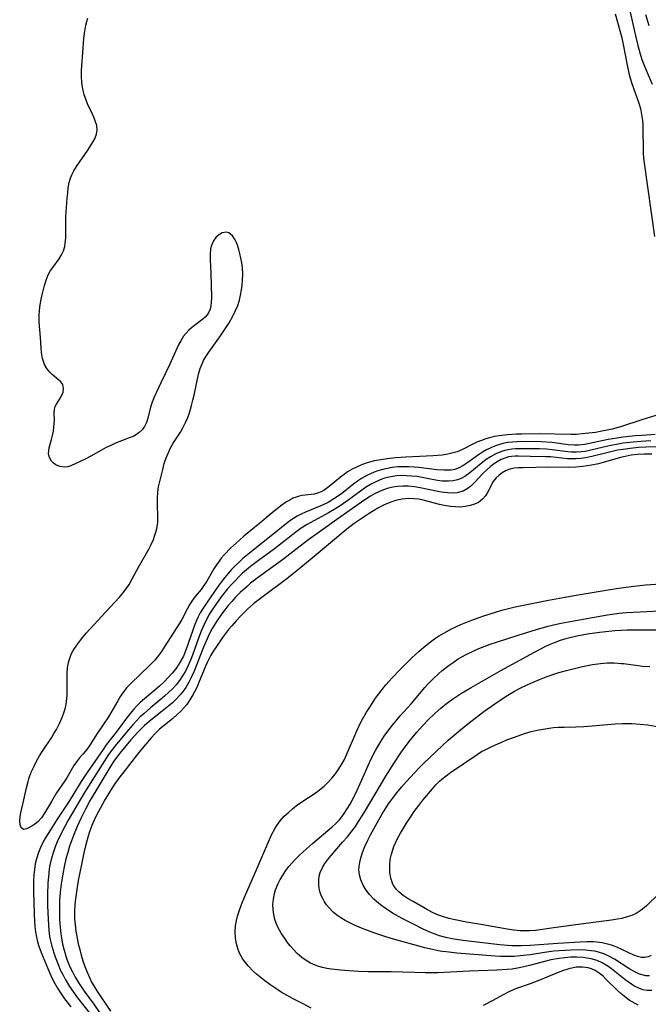
# Model space of a CAD drawing. Units: inches. Extents: x 2091922 to 2097363, y 212534 to 218017.
# Drawn here: x 2094027 to 2094109, y 214080 to 214207 of the extents above; entities that cross this region are included whole.
import ezdxf

# ---------------------------------------------------------------- set-up
doc = ezdxf.new("R2010")
doc.units = ezdxf.units.IN
doc.header["$MEASUREMENT"] = 0
doc.layers.add('c_25_T13S_R19E', color=93, linetype='Continuous')

msp = doc.modelspace()

# ---------------------------------------------------------------- linework, layer by layer
at = {"layer": 'c_25_T13S_R19E', "elevation": 838}
msp.add_lwpolyline([(2094111.41, 214152), (2094108.42, 214151.91), (2094107.49, 214151.86), (2094106.37, 214151.76), (2094105.48, 214151.64), (2094104.76, 214151.52), (2094104.06, 214151.37), (2094103.36, 214151.21), (2094101.41, 214150.7), (2094100.58, 214150.53), (2094099.98, 214150.44), (2094099.39, 214150.4), (2094098.81, 214150.39), (2094098.23, 214150.42), (2094096.06, 214150.65), (2094095.43, 214150.67), (2094093.46, 214150.7), (2094091.9, 214150.77), (2094091.43, 214150.76), (2094090.96, 214150.72), (2094090.58, 214150.65), (2094090.22, 214150.55), (2094089.63, 214150.31), (2094089.13, 214150.04), (2094088.65, 214149.72), (2094088.22, 214149.39), (2094087.8, 214149.03), (2094087.26, 214148.51), (2094086.22, 214147.36), (2094085.71, 214146.85), (2094085.23, 214146.5), (2094084.69, 214146.23), (2094084.21, 214146.08), (2094083.9, 214146.01), (2094083.43, 214145.97), (2094082.66, 214145.99), (2094081.87, 214146.08), (2094081.41, 214146.16), (2094079.11, 214146.66), (2094078.36, 214146.78), (2094077.55, 214146.85), (2094076.87, 214146.86), (2094076.19, 214146.82), (2094075.58, 214146.73), (2094074.84, 214146.54), (2094074.11, 214146.28), (2094073.27, 214145.89), (2094072.65, 214145.56), (2094071.9, 214145.07), (2094068.28, 214142.51), (2094066.3, 214141.09), (2094064.66, 214139.93), (2094063.51, 214139.07), (2094061.23, 214137.31), (2094057.93, 214134.93), (2094057.09, 214134.26), (2094056.66, 214133.89), (2094055.72, 214133.03), (2094055.14, 214132.45), (2094054.63, 214131.9), (2094054.18, 214131.37), (2094053.44, 214130.42), (2094052.84, 214129.55), (2094052.54, 214129.08), (2094052.11, 214128.36), (2094051.72, 214127.62), (2094051.44, 214127.05), (2094050.96, 214125.93), (2094049.74, 214122.82), (2094049.41, 214122.08), (2094049.08, 214121.42), (2094048.66, 214120.73), (2094048.32, 214120.24), (2094047.94, 214119.77), (2094047.38, 214119.16), (2094046.94, 214118.73), (2094046.48, 214118.33), (2094045.82, 214117.79), (2094044.13, 214116.46), (2094043.31, 214115.77), (2094042.81, 214115.31), (2094042.42, 214114.91), (2094041.53, 214113.91), (2094040.26, 214112.4), (2094039.8, 214111.81), (2094039.33, 214111.14), (2094038.94, 214110.53), (2094036.96, 214107.3), (2094036.24, 214106.08), (2094035.62, 214104.91), (2094035.02, 214103.68), (2094034.55, 214102.64), (2094034.07, 214101.48), (2094033.81, 214100.79), (2094033.57, 214100.09), (2094033.32, 214099.27), (2094033.1, 214098.45), (2094032.91, 214097.62), (2094032.69, 214096.52), (2094032.47, 214095.15), (2094032.35, 214094.14), (2094032.27, 214093.05), (2094032.24, 214091.74), (2094032.26, 214090.58), (2094032.29, 214090), (2094032.42, 214088.74), (2094032.5, 214088.21), (2094032.66, 214087.38), (2094032.85, 214086.59), (2094033.09, 214085.8), (2094033.27, 214085.29), (2094033.62, 214084.45), (2094033.95, 214083.78), (2094034.31, 214083.11), (2094034.77, 214082.32), (2094035.12, 214081.79), (2094035.48, 214081.27), (2094036.73, 214079.58), (2094037.56, 214078.37)], dxfattribs=at)
at = {"layer": 'c_25_T13S_R19E'}
for points in [[(2094104.45, 214208.21, 844), (2094105.06, 214206.03, 844), (2094105.3, 214205.07, 844), (2094105.52, 214204.02, 844), (2094105.95, 214201.77, 844), (2094106.23, 214200.48, 844), (2094106.4, 214199.84, 844), (2094106.56, 214199.3, 844), (2094106.81, 214198.55, 844), (2094107.51, 214196.62, 844), (2094107.72, 214195.89, 844), (2094107.88, 214195.13, 844), (2094107.98, 214194.36, 844), (2094108.02, 214193.79, 844), (2094108.05, 214193.01, 844), (2094108.06, 214190.81, 844), (2094108.08, 214190.16, 844), (2094108.13, 214189.45, 844), (2094108.24, 214188.51, 844), (2094109.57, 214179.3, 844)], [(2094106.28, 214209, 842), (2094107.12, 214205.17, 842), (2094107.39, 214204.08, 842), (2094107.65, 214203.15, 842), (2094107.92, 214202.29, 842), (2094108.32, 214201.21, 842), (2094109.25, 214199.07, 842)], [(2094108.38, 214208.1, 840), (2094108.8, 214206.7, 840)], [(2094111.53, 214156.6, 844), (2094107.9, 214155.48, 844), (2094105.13, 214154.58, 844), (2094104.07, 214154.28, 844), (2094103.39, 214154.12, 844), (2094102.71, 214153.99, 844), (2094101.9, 214153.84, 844), (2094101.02, 214153.73, 844), (2094100.15, 214153.64, 844), (2094099.41, 214153.59, 844), (2094098.67, 214153.58, 844), (2094094.56, 214153.65, 844), (2094092.27, 214153.63, 844), (2094091.58, 214153.61, 844), (2094090.47, 214153.53, 844), (2094089.36, 214153.4, 844), (2094088.72, 214153.29, 844), (2094088.1, 214153.14, 844), (2094087.66, 214153.02, 844), (2094087.07, 214152.81, 844), (2094086.49, 214152.58, 844), (2094086.11, 214152.41, 844), (2094084.61, 214151.64, 844), (2094083.93, 214151.34, 844), (2094083.41, 214151.18, 844), (2094082.7, 214151.01, 844), (2094081.96, 214150.89, 844), (2094080.78, 214150.78, 844), (2094077.26, 214150.64, 844), (2094075.91, 214150.54, 844), (2094074.82, 214150.43, 844), (2094073.99, 214150.3, 844), (2094073.18, 214150.14, 844), (2094072.53, 214149.98, 844), (2094071.96, 214149.8, 844), (2094071.4, 214149.59, 844), (2094070.91, 214149.39, 844), (2094070.28, 214149.06, 844), (2094069.67, 214148.7, 844), (2094069.22, 214148.39, 844), (2094068.75, 214148.03, 844), (2094067.31, 214146.81, 844), (2094066.96, 214146.54, 844), (2094066.6, 214146.3, 844), (2094066.25, 214146.12, 844), (2094065.77, 214145.94, 844), (2094065.36, 214145.84, 844), (2094064.95, 214145.78, 844), (2094063.77, 214145.65, 844), (2094063.38, 214145.56, 844), (2094062.98, 214145.44, 844), (2094062.58, 214145.28, 844), (2094062.16, 214145.06, 844), (2094061.74, 214144.81, 844), (2094061.02, 214144.32, 844), (2094059.87, 214143.41, 844), (2094058.27, 214142.07, 844), (2094056.21, 214140.37, 844), (2094055.62, 214139.85, 844), (2094054.49, 214138.79, 844), (2094053.65, 214137.93, 844), (2094053.26, 214137.49, 844), (2094052.99, 214137.14, 844), (2094052.64, 214136.63, 844), (2094052.31, 214136.12, 844), (2094051.4, 214134.53, 844), (2094050.94, 214133.81, 844), (2094050.66, 214133.43, 844), (2094049.88, 214132.51, 844), (2094049.52, 214132.04, 844), (2094049.19, 214131.52, 844), (2094048.88, 214130.97, 844), (2094048.16, 214129.56, 844), (2094047.89, 214129.09, 844), (2094045.87, 214125.93, 844), (2094045.51, 214125.38, 844), (2094045.13, 214124.85, 844), (2094044.63, 214124.25, 844), (2094044.05, 214123.65, 844), (2094041.5, 214121.2, 844), (2094041.01, 214120.69, 844), (2094040.56, 214120.16, 844), (2094040.17, 214119.6, 844), (2094039.82, 214119, 844), (2094038.94, 214117.42, 844), (2094038.61, 214116.89, 844), (2094037.98, 214115.93, 844), (2094037.07, 214114.61, 844), (2094036.27, 214113.34, 844), (2094035.8, 214112.66, 844), (2094035.31, 214112.06, 844), (2094034.87, 214111.57, 844), (2094034.45, 214111.05, 844), (2094034.14, 214110.57, 844), (2094033.22, 214109, 844), (2094032.95, 214108.57, 844), (2094031.89, 214107.02, 844), (2094031.21, 214105.91, 844), (2094030.32, 214104.37, 844), (2094029.91, 214103.77, 844), (2094029.45, 214103.28, 844), (2094029.05, 214102.97, 844), (2094028.66, 214102.72, 844), (2094027.99, 214102.35, 844), (2094027.62, 214102.27, 844), (2094027.29, 214102.49, 844), (2094027.14, 214102.89, 844), (2094027.09, 214103.38, 844), (2094027.13, 214103.95, 844), (2094027.22, 214104.42, 844), (2094027.64, 214106.11, 844), (2094027.98, 214107.66, 844), (2094028.19, 214108.52, 844), (2094028.29, 214108.86, 844), (2094028.59, 214109.7, 844), (2094028.78, 214110.14, 844), (2094028.99, 214110.59, 844), (2094029.31, 214111.21, 844), (2094029.66, 214111.83, 844), (2094030.04, 214112.44, 844), (2094031.2, 214114.17, 844), (2094031.54, 214114.72, 844), (2094031.86, 214115.27, 844), (2094032.25, 214116.02, 844), (2094032.56, 214116.73, 844), (2094032.83, 214117.44, 844), (2094032.98, 214117.93, 844), (2094033.08, 214118.32, 844), (2094033.17, 214118.87, 844), (2094033.24, 214119.76, 844), (2094033.25, 214120.66, 844), (2094033.24, 214121.96, 844), (2094033.25, 214122.61, 844), (2094033.3, 214123.26, 844), (2094033.41, 214123.94, 844), (2094033.59, 214124.53, 844), (2094033.79, 214125.03, 844), (2094034.04, 214125.51, 844), (2094034.51, 214126.23, 844), (2094035.16, 214127.08, 844), (2094035.73, 214127.75, 844), (2094038.27, 214130.54, 844), (2094040.06, 214132.45, 844), (2094040.5, 214132.97, 844), (2094040.91, 214133.51, 844), (2094041.29, 214134.11, 844), (2094041.7, 214134.82, 844), (2094042.5, 214136.33, 844), (2094043.85, 214138.66, 844), (2094044.17, 214139.29, 844), (2094044.45, 214139.93, 844), (2094044.61, 214140.35, 844), (2094044.75, 214140.77, 844), (2094044.9, 214141.31, 844), (2094044.99, 214141.86, 844), (2094045.03, 214142.15, 844), (2094045.05, 214142.91, 844), (2094044.98, 214144.39, 844), (2094044.97, 214145.27, 844), (2094045.04, 214146.14, 844), (2094045.14, 214146.76, 844), (2094045.4, 214148, 844), (2094045.66, 214149.03, 844), (2094045.87, 214149.8, 844), (2094046.12, 214150.55, 844), (2094046.45, 214151.34, 844), (2094046.69, 214151.82, 844), (2094047.03, 214152.45, 844), (2094047.97, 214153.87, 844), (2094048.25, 214154.34, 844), (2094048.67, 214155.2, 844), (2094048.91, 214155.79, 844), (2094049.13, 214156.4, 844), (2094049.42, 214157.33, 844), (2094049.6, 214158.01, 844), (2094049.76, 214158.7, 844), (2094050.33, 214161.39, 844), (2094050.55, 214162.16, 844), (2094050.78, 214162.76, 844), (2094050.98, 214163.2, 844), (2094051.22, 214163.63, 844), (2094051.65, 214164.28, 844), (2094053.17, 214166.37, 844), (2094054.29, 214168.09, 844), (2094054.79, 214168.96, 844), (2094055.14, 214169.66, 844), (2094055.41, 214170.32, 844), (2094055.62, 214171, 844), (2094055.79, 214171.68, 844), (2094055.92, 214172.38, 844), (2094056, 214172.97, 844), (2094056.05, 214173.56, 844), (2094056.08, 214174.39, 844), (2094056.04, 214175.21, 844), (2094055.94, 214175.87, 844), (2094055.7, 214177.06, 844), (2094055.56, 214177.61, 844), (2094055.39, 214178.14, 844), (2094055.24, 214178.51, 844), (2094055.08, 214178.86, 844), (2094054.73, 214179.38, 844), (2094054.27, 214179.77, 844), (2094053.97, 214179.86, 844), (2094053.4, 214179.76, 844), (2094052.93, 214179.48, 844), (2094052.58, 214179.14, 844), (2094052.27, 214178.72, 844), (2094052.08, 214178.34, 844), (2094051.97, 214178.02, 844), (2094051.89, 214177.66, 844), (2094051.82, 214176.97, 844), (2094051.83, 214176.25, 844), (2094051.93, 214174.54, 844), (2094051.99, 214171.35, 844), (2094051.97, 214170.71, 844), (2094051.92, 214170.28, 844), (2094051.82, 214169.86, 844), (2094051.66, 214169.47, 844), (2094051.45, 214169.12, 844), (2094051.19, 214168.83, 844), (2094050.89, 214168.56, 844), (2094049.39, 214167.42, 844), (2094049.05, 214167.11, 844), (2094048.7, 214166.73, 844), (2094048.38, 214166.32, 844), (2094048.01, 214165.75, 844), (2094047.77, 214165.3, 844), (2094047.54, 214164.84, 844), (2094046.54, 214162.63, 844), (2094045.4, 214160.3, 844), (2094044.8, 214158.99, 844), (2094044.55, 214158.4, 844), (2094044.31, 214157.76, 844), (2094044.1, 214157.13, 844), (2094043.72, 214155.69, 844), (2094043.55, 214155.14, 844), (2094043.32, 214154.63, 844), (2094043.01, 214154.19, 844), (2094042.6, 214153.81, 844), (2094042.27, 214153.58, 844), (2094041.9, 214153.37, 844), (2094041.11, 214153.03, 844), (2094039.53, 214152.43, 844), (2094038.92, 214152.16, 844), (2094038.31, 214151.86, 844), (2094036.32, 214150.74, 844), (2094035.58, 214150.37, 844), (2094033.75, 214149.51, 844), (2094033.35, 214149.37, 844), (2094032.96, 214149.31, 844), (2094032.3, 214149.41, 844), (2094031.8, 214149.64, 844), (2094031.5, 214149.85, 844), (2094031.24, 214150.11, 844), (2094031.05, 214150.39, 844), (2094030.92, 214150.71, 844), (2094030.85, 214151.11, 844), (2094030.86, 214151.47, 844), (2094030.93, 214151.83, 844), (2094031.23, 214152.93, 844), (2094031.36, 214153.46, 844), (2094031.47, 214154, 844), (2094031.53, 214154.51, 844), (2094031.58, 214155.02, 844), (2094031.6, 214155.49, 844), (2094031.57, 214156.3, 844), (2094031.6, 214156.85, 844), (2094031.7, 214157.21, 844), (2094031.86, 214157.53, 844), (2094032.3, 214158.21, 844), (2094032.58, 214158.67, 844), (2094032.72, 214159.06, 844), (2094032.79, 214159.56, 844), (2094032.68, 214160.08, 844), (2094032.42, 214160.42, 844), (2094032.18, 214160.64, 844), (2094031.3, 214161.35, 844), (2094030.99, 214161.65, 844), (2094030.62, 214162.13, 844), (2094030.32, 214162.67, 844), (2094030.17, 214163.04, 844), (2094030.06, 214163.43, 844), (2094029.92, 214164.2, 844), (2094029.86, 214164.83, 844), (2094029.79, 214166.15, 844), (2094029.63, 214168.15, 844), (2094029.62, 214168.64, 844), (2094029.62, 214169.13, 844), (2094029.65, 214169.63, 844), (2094029.71, 214170.12, 844), (2094029.84, 214170.91, 844), (2094030, 214171.69, 844), (2094030.32, 214172.93, 844), (2094030.53, 214173.63, 844), (2094030.8, 214174.3, 844), (2094031.1, 214174.86, 844), (2094031.39, 214175.28, 844), (2094032.21, 214176.37, 844), (2094032.53, 214176.9, 844), (2094032.76, 214177.43, 844), (2094032.93, 214177.99, 844), (2094033.01, 214178.4, 844), (2094033.05, 214178.73, 844), (2094033.08, 214179.17, 844), (2094033.06, 214181.25, 844), (2094033.08, 214181.85, 844), (2094033.27, 214184.26, 844), (2094033.33, 214184.94, 844), (2094033.4, 214185.62, 844), (2094033.52, 214186.28, 844), (2094033.68, 214186.84, 844), (2094033.86, 214187.31, 844), (2094034.12, 214187.83, 844), (2094034.47, 214188.39, 844), (2094035.92, 214190.49, 844), (2094036.59, 214191.53, 844), (2094036.83, 214191.99, 844), (2094037.05, 214192.56, 844), (2094037.15, 214193.12, 844), (2094037.09, 214193.71, 844), (2094036.91, 214194.31, 844), (2094036.72, 214194.78, 844), (2094036.51, 214195.27, 844), (2094035.91, 214196.52, 844), (2094035.66, 214197.1, 844), (2094035.46, 214197.7, 844), (2094035.36, 214198.09, 844), (2094035.25, 214198.7, 844), (2094035.17, 214199.34, 844), (2094035.13, 214200.03, 844), (2094035.13, 214200.8, 844), (2094035.15, 214201.5, 844), (2094035.27, 214203.15, 844), (2094035.44, 214205.03, 844), (2094035.54, 214205.95, 844), (2094035.68, 214206.75, 844), (2094035.79, 214207.2, 844), (2094035.95, 214207.62, 844)], [(2094109.65, 214153.56, 842), (2094107.95, 214153.46, 842), (2094107.02, 214153.39, 842), (2094105.48, 214153.23, 842), (2094104.65, 214153.11, 842), (2094103.53, 214152.92, 842), (2094100.49, 214152.29, 842), (2094099.66, 214152.18, 842), (2094099.15, 214152.17, 842), (2094098.32, 214152.24, 842), (2094096.86, 214152.45, 842), (2094096.22, 214152.53, 842), (2094094.89, 214152.61, 842), (2094092.75, 214152.65, 842), (2094091.73, 214152.63, 842), (2094091.11, 214152.59, 842), (2094090.51, 214152.52, 842), (2094089.85, 214152.39, 842), (2094089.04, 214152.16, 842), (2094088.38, 214151.9, 842), (2094087.74, 214151.59, 842), (2094087.21, 214151.29, 842), (2094086.67, 214150.93, 842), (2094085.18, 214149.83, 842), (2094084.67, 214149.49, 842), (2094084.18, 214149.23, 842), (2094083.63, 214149.04, 842), (2094083.15, 214148.95, 842), (2094082.65, 214148.92, 842), (2094082.18, 214148.92, 842), (2094081.27, 214148.99, 842), (2094078.95, 214149.28, 842), (2094078.35, 214149.33, 842), (2094077.65, 214149.37, 842), (2094076.9, 214149.38, 842), (2094076.19, 214149.35, 842), (2094075.49, 214149.28, 842), (2094074.87, 214149.17, 842), (2094074.25, 214149.04, 842), (2094073.6, 214148.84, 842), (2094073.13, 214148.67, 842), (2094072.66, 214148.48, 842), (2094072.16, 214148.24, 842), (2094071.47, 214147.84, 842), (2094070.97, 214147.5, 842), (2094070.49, 214147.15, 842), (2094068.88, 214145.88, 842), (2094067.9, 214145.2, 842), (2094067.14, 214144.75, 842), (2094066.68, 214144.52, 842), (2094066.22, 214144.3, 842), (2094064.23, 214143.5, 842), (2094063.66, 214143.24, 842), (2094063.15, 214142.97, 842), (2094062.66, 214142.67, 842), (2094062.19, 214142.35, 842), (2094061.04, 214141.46, 842), (2094058.93, 214139.76, 842), (2094056.72, 214138, 842), (2094056.09, 214137.46, 842), (2094055.58, 214137, 842), (2094055.09, 214136.52, 842), (2094054.61, 214136.02, 842), (2094054.13, 214135.48, 842), (2094053.69, 214134.95, 842), (2094053.27, 214134.41, 842), (2094052.87, 214133.86, 842), (2094051.43, 214131.81, 842), (2094050.82, 214130.89, 842), (2094050.55, 214130.4, 842), (2094050.29, 214129.91, 842), (2094050.06, 214129.4, 842), (2094049.85, 214128.88, 842), (2094048.71, 214125.67, 842), (2094048.35, 214124.8, 842), (2094048.07, 214124.26, 842), (2094047.78, 214123.75, 842), (2094047.36, 214123.15, 842), (2094046.9, 214122.57, 842), (2094046.39, 214122, 842), (2094045.85, 214121.45, 842), (2094045.23, 214120.87, 842), (2094043.28, 214119.24, 842), (2094042.74, 214118.75, 842), (2094042.3, 214118.32, 842), (2094041.91, 214117.9, 842), (2094041.43, 214117.33, 842), (2094040.97, 214116.74, 842), (2094039.62, 214114.89, 842), (2094038.33, 214113.25, 842), (2094037.91, 214112.68, 842), (2094035.87, 214109.69, 842), (2094035.09, 214108.51, 842), (2094033.5, 214105.95, 842), (2094032.03, 214103.72, 842), (2094030.79, 214101.75, 842), (2094030.43, 214101.17, 842), (2094030.09, 214100.56, 842), (2094029.77, 214099.91, 842), (2094029.52, 214099.27, 842), (2094029.27, 214098.48, 842), (2094029.1, 214097.79, 842), (2094028.99, 214097.09, 842), (2094028.92, 214096.39, 842), (2094028.88, 214095.59, 842), (2094028.88, 214094.15, 842), (2094028.91, 214092.88, 842), (2094028.97, 214091.2, 842), (2094029.07, 214089.66, 842), (2094029.15, 214088.97, 842), (2094029.27, 214088.28, 842), (2094029.4, 214087.7, 842), (2094029.57, 214087.13, 842), (2094029.87, 214086.29, 842), (2094030.73, 214084.2, 842), (2094031.28, 214082.99, 842), (2094031.64, 214082.28, 842), (2094031.99, 214081.65, 842), (2094032.37, 214081.05, 842), (2094032.91, 214080.27, 842), (2094033.73, 214079.23, 842)], [(2094109.09, 214152.73, 840), (2094107.78, 214152.66, 840), (2094106.78, 214152.58, 840), (2094105.48, 214152.43, 840), (2094104.82, 214152.33, 840), (2094103.64, 214152.1, 840), (2094101.1, 214151.49, 840), (2094100.56, 214151.38, 840), (2094100.03, 214151.3, 840), (2094099.4, 214151.26, 840), (2094098.78, 214151.27, 840), (2094098.28, 214151.32, 840), (2094096.24, 214151.6, 840), (2094095.5, 214151.66, 840), (2094094.59, 214151.69, 840), (2094092.28, 214151.73, 840), (2094091.49, 214151.71, 840), (2094091.01, 214151.67, 840), (2094090.54, 214151.6, 840), (2094090.1, 214151.49, 840), (2094089.66, 214151.36, 840), (2094088.93, 214151.05, 840), (2094088.23, 214150.66, 840), (2094087.69, 214150.31, 840), (2094087.05, 214149.82, 840), (2094085.55, 214148.57, 840), (2094084.9, 214148.1, 840), (2094084.44, 214147.85, 840), (2094083.96, 214147.67, 840), (2094083.38, 214147.54, 840), (2094082.78, 214147.5, 840), (2094081.97, 214147.53, 840), (2094081.35, 214147.61, 840), (2094078.66, 214148.1, 840), (2094077.97, 214148.18, 840), (2094077.34, 214148.22, 840), (2094076.71, 214148.23, 840), (2094076.09, 214148.19, 840), (2094075.54, 214148.13, 840), (2094075.07, 214148.04, 840), (2094074.48, 214147.88, 840), (2094073.9, 214147.67, 840), (2094073.11, 214147.31, 840), (2094072.66, 214147.07, 840), (2094072.01, 214146.67, 840), (2094071.38, 214146.23, 840), (2094069.72, 214144.99, 840), (2094068.57, 214144.21, 840), (2094067.93, 214143.81, 840), (2094067.2, 214143.38, 840), (2094064.45, 214141.88, 840), (2094063.67, 214141.39, 840), (2094062.94, 214140.87, 840), (2094060.19, 214138.72, 840), (2094058.09, 214137.2, 840), (2094057.08, 214136.43, 840), (2094056.57, 214136.01, 840), (2094056.04, 214135.54, 840), (2094055.52, 214135.05, 840), (2094055.06, 214134.58, 840), (2094054.6, 214134.1, 840), (2094054.1, 214133.53, 840), (2094053.28, 214132.48, 840), (2094052.26, 214131.06, 840), (2094051.76, 214130.28, 840), (2094051.34, 214129.54, 840), (2094050.99, 214128.8, 840), (2094050.66, 214128.03, 840), (2094050.32, 214127.12, 840), (2094049.53, 214124.93, 840), (2094049.28, 214124.28, 840), (2094048.93, 214123.48, 840), (2094048.61, 214122.84, 840), (2094048.25, 214122.22, 840), (2094047.85, 214121.62, 840), (2094047.4, 214121.06, 840), (2094046.95, 214120.56, 840), (2094046.46, 214120.09, 840), (2094045.91, 214119.59, 840), (2094045.35, 214119.11, 840), (2094044.1, 214118.09, 840), (2094043.24, 214117.35, 840), (2094042.75, 214116.89, 840), (2094042.25, 214116.4, 840), (2094041.77, 214115.88, 840), (2094041.16, 214115.16, 840), (2094039.49, 214113.12, 840), (2094039.05, 214112.56, 840), (2094038.64, 214111.99, 840), (2094037.8, 214110.72, 840), (2094035.5, 214107.07, 840), (2094033.38, 214103.47, 840), (2094032.93, 214102.65, 840), (2094032.25, 214101.3, 840), (2094031.96, 214100.66, 840), (2094031.68, 214100, 840), (2094031.43, 214099.26, 840), (2094031.18, 214098.37, 840), (2094030.98, 214097.45, 840), (2094030.92, 214097.11, 840), (2094030.81, 214096.11, 840), (2094030.75, 214095.34, 840), (2094030.71, 214093.78, 840), (2094030.72, 214092.42, 840), (2094030.77, 214090.64, 840), (2094030.81, 214089.89, 840), (2094030.87, 214089.14, 840), (2094030.97, 214088.39, 840), (2094031.04, 214087.97, 840), (2094031.25, 214087.1, 840), (2094031.51, 214086.24, 840), (2094031.69, 214085.72, 840), (2094032.11, 214084.63, 840), (2094032.36, 214084.06, 840), (2094032.67, 214083.43, 840), (2094033, 214082.81, 840), (2094033.56, 214081.88, 840), (2094034.07, 214081.13, 840), (2094034.61, 214080.4, 840), (2094036.07, 214078.54, 840)], [(2094109.2, 214151.03, 836), (2094108.19, 214151.02, 836), (2094107.36, 214150.96, 836), (2094106.53, 214150.87, 836), (2094105.72, 214150.73, 836), (2094105.12, 214150.59, 836), (2094102.9, 214149.94, 836), (2094102.29, 214149.78, 836), (2094101.37, 214149.57, 836), (2094100.82, 214149.48, 836), (2094100.26, 214149.41, 836), (2094099.34, 214149.33, 836), (2094098.39, 214149.3, 836), (2094095.78, 214149.32, 836), (2094092.47, 214149.26, 836), (2094091.88, 214149.24, 836), (2094091.3, 214149.19, 836), (2094090.77, 214149.08, 836), (2094090.26, 214148.88, 836), (2094089.78, 214148.6, 836), (2094089.36, 214148.3, 836), (2094088.98, 214147.95, 836), (2094088.6, 214147.48, 836), (2094088.38, 214147.09, 836), (2094087.99, 214146.27, 836), (2094087.81, 214145.94, 836), (2094087.6, 214145.62, 836), (2094087.2, 214145.16, 836), (2094086.67, 214144.76, 836), (2094086.15, 214144.51, 836), (2094085.59, 214144.33, 836), (2094084.95, 214144.21, 836), (2094084.32, 214144.15, 836), (2094083.68, 214144.16, 836), (2094083.03, 214144.21, 836), (2094082.24, 214144.34, 836), (2094081.6, 214144.48, 836), (2094079.48, 214145.04, 836), (2094078.93, 214145.15, 836), (2094078.35, 214145.22, 836), (2094077.61, 214145.25, 836), (2094076.75, 214145.17, 836), (2094075.9, 214144.99, 836), (2094075.41, 214144.84, 836), (2094074.97, 214144.67, 836), (2094074.28, 214144.35, 836), (2094073.6, 214143.99, 836), (2094072.49, 214143.31, 836), (2094071.2, 214142.45, 836), (2094070.55, 214142, 836), (2094069.59, 214141.27, 836), (2094065.1, 214137.51, 836), (2094062.86, 214135.68, 836), (2094061.62, 214134.71, 836), (2094058.88, 214132.68, 836), (2094057.52, 214131.6, 836), (2094056.69, 214130.87, 836), (2094056.23, 214130.44, 836), (2094055.77, 214129.99, 836), (2094055.2, 214129.39, 836), (2094054.63, 214128.74, 836), (2094054.23, 214128.24, 836), (2094053.45, 214127.2, 836), (2094052.64, 214126.04, 836), (2094052.27, 214125.48, 836), (2094051.93, 214124.91, 836), (2094051.44, 214123.96, 836), (2094051.26, 214123.56, 836), (2094050.33, 214121.27, 836), (2094050.08, 214120.69, 836), (2094049.8, 214120.13, 836), (2094049.6, 214119.77, 836), (2094049.21, 214119.13, 836), (2094048.78, 214118.52, 836), (2094048.43, 214118.09, 836), (2094048.01, 214117.64, 836), (2094047.51, 214117.15, 836), (2094046.97, 214116.69, 836), (2094045.64, 214115.61, 836), (2094045.26, 214115.28, 836), (2094044.65, 214114.71, 836), (2094044.19, 214114.22, 836), (2094043.2, 214113.07, 836), (2094042.39, 214112.06, 836), (2094040.6, 214109.78, 836), (2094040.09, 214109.12, 836), (2094039.62, 214108.47, 836), (2094039.11, 214107.7, 836), (2094038.13, 214106.11, 836), (2094037.52, 214105, 836), (2094037.1, 214104.2, 836), (2094036.71, 214103.38, 836), (2094036.47, 214102.8, 836), (2094036.22, 214102.11, 836), (2094036, 214101.41, 836), (2094035.64, 214100.14, 836), (2094035.42, 214099.22, 836), (2094035.1, 214097.72, 836), (2094034.7, 214095.66, 836), (2094034.45, 214094.17, 836), (2094034.33, 214093.27, 836), (2094034.25, 214092.48, 836), (2094034.2, 214091.69, 836), (2094034.2, 214091.15, 836), (2094034.21, 214090.66, 836), (2094034.28, 214089.87, 836), (2094034.38, 214089.08, 836), (2094034.54, 214088.17, 836), (2094034.7, 214087.42, 836), (2094034.88, 214086.68, 836), (2094035.09, 214085.95, 836), (2094035.31, 214085.23, 836), (2094035.56, 214084.49, 836), (2094035.85, 214083.72, 836), (2094036.18, 214082.96, 836), (2094036.43, 214082.45, 836), (2094036.7, 214081.97, 836), (2094037.11, 214081.33, 836), (2094038.89, 214078.68, 836)], [(2094064.96, 214079.08, 836), (2094063.89, 214079.62, 836), (2094062.53, 214080.32, 836), (2094061.83, 214080.7, 836), (2094061.05, 214081.16, 836), (2094060.34, 214081.61, 836), (2094059.57, 214082.14, 836), (2094058.93, 214082.62, 836), (2094057.85, 214083.5, 836), (2094057.42, 214083.89, 836), (2094056.76, 214084.55, 836), (2094056.41, 214084.98, 836), (2094056.09, 214085.44, 836), (2094055.66, 214086.21, 836), (2094055.42, 214086.8, 836), (2094055.24, 214087.41, 836), (2094055.11, 214088.17, 836), (2094055.08, 214089.02, 836), (2094055.14, 214089.74, 836), (2094055.26, 214090.46, 836), (2094055.39, 214091.02, 836), (2094055.62, 214091.78, 836), (2094055.9, 214092.54, 836), (2094056.28, 214093.46, 836), (2094057.95, 214097.24, 836), (2094059.54, 214100.98, 836), (2094059.86, 214101.68, 836), (2094060.22, 214102.34, 836), (2094060.48, 214102.77, 836), (2094060.93, 214103.39, 836), (2094061.46, 214103.98, 836), (2094062.04, 214104.54, 836), (2094062.54, 214104.97, 836), (2094063.06, 214105.39, 836), (2094063.6, 214105.78, 836), (2094065.59, 214107.09, 836), (2094066.04, 214107.42, 836), (2094066.62, 214107.9, 836), (2094067.17, 214108.42, 836), (2094067.65, 214108.94, 836), (2094068.09, 214109.48, 836), (2094068.46, 214110, 836), (2094068.98, 214110.83, 836), (2094069.27, 214111.36, 836), (2094069.69, 214112.26, 836), (2094070.87, 214115.07, 836), (2094071.45, 214116.28, 836), (2094071.78, 214116.9, 836), (2094072.14, 214117.5, 836), (2094072.55, 214118.16, 836), (2094073.32, 214119.31, 836), (2094073.72, 214119.87, 836), (2094074.18, 214120.47, 836), (2094074.65, 214121.05, 836), (2094075.47, 214121.97, 836), (2094076.52, 214123.06, 836), (2094078.03, 214124.55, 836), (2094078.97, 214125.43, 836), (2094079.59, 214125.97, 836), (2094080.28, 214126.52, 836), (2094080.99, 214127.03, 836), (2094081.51, 214127.37, 836), (2094082.18, 214127.78, 836), (2094083.19, 214128.32, 836), (2094084.41, 214128.89, 836), (2094085.26, 214129.25, 836), (2094086.16, 214129.59, 836), (2094087.37, 214130.01, 836), (2094088.91, 214130.5, 836), (2094089.73, 214130.75, 836), (2094090.43, 214130.93, 836), (2094091.44, 214131.17, 836), (2094095.79, 214132.07, 836), (2094097.19, 214132.33, 836), (2094099.38, 214132.69, 836), (2094103.28, 214133.37, 836), (2094104.89, 214133.63, 836), (2094106.86, 214133.88, 836), (2094108.42, 214134.04, 836), (2094110.35, 214134.17, 836)], [(2094109.19, 214081.35, 838), (2094108.61, 214081.34, 838), (2094108.05, 214081.45, 838), (2094107.5, 214081.65, 838), (2094106.88, 214081.98, 838), (2094106.26, 214082.38, 838), (2094105.93, 214082.62, 838), (2094103.95, 214084.19, 838), (2094103.48, 214084.53, 838), (2094102.77, 214084.96, 838), (2094102.12, 214085.25, 838), (2094101.32, 214085.48, 838), (2094100.81, 214085.58, 838), (2094100.29, 214085.64, 838), (2094099.41, 214085.69, 838), (2094098.66, 214085.68, 838), (2094097.91, 214085.62, 838), (2094097.15, 214085.53, 838), (2094096.09, 214085.34, 838), (2094095.45, 214085.19, 838), (2094093.32, 214084.59, 838), (2094092.2, 214084.34, 838), (2094091.04, 214084.15, 838), (2094090.4, 214084.08, 838), (2094089.05, 214083.99, 838), (2094085.52, 214083.89, 838), (2094081.39, 214083.66, 838), (2094079.77, 214083.65, 838), (2094078.38, 214083.68, 838), (2094075.34, 214083.78, 838), (2094072.31, 214083.8, 838), (2094071.06, 214083.84, 838), (2094068.74, 214083.99, 838), (2094067.57, 214084.11, 838), (2094066.99, 214084.2, 838), (2094066.42, 214084.33, 838), (2094065.95, 214084.47, 838), (2094065.49, 214084.64, 838), (2094064.88, 214084.92, 838), (2094064.3, 214085.25, 838), (2094063.75, 214085.63, 838), (2094063.14, 214086.16, 838), (2094062.68, 214086.64, 838), (2094062.24, 214087.15, 838), (2094061.89, 214087.6, 838), (2094061.56, 214088.06, 838), (2094061.07, 214088.82, 838), (2094060.63, 214089.6, 838), (2094060.42, 214090.09, 838), (2094060.24, 214090.59, 838), (2094060.09, 214091.22, 838), (2094060.01, 214091.86, 838), (2094059.99, 214092.53, 838), (2094060.04, 214093.21, 838), (2094060.18, 214093.94, 838), (2094060.32, 214094.43, 838), (2094060.66, 214095.27, 838), (2094060.92, 214095.76, 838), (2094061.21, 214096.24, 838), (2094061.67, 214096.94, 838), (2094062.06, 214097.45, 838), (2094062.47, 214097.94, 838), (2094062.92, 214098.43, 838), (2094063.4, 214098.91, 838), (2094064.33, 214099.77, 838), (2094065.13, 214100.46, 838), (2094067.69, 214102.61, 838), (2094068.17, 214103.06, 838), (2094068.62, 214103.53, 838), (2094068.82, 214103.76, 838), (2094069.25, 214104.34, 838), (2094069.64, 214104.95, 838), (2094070.01, 214105.58, 838), (2094070.69, 214106.9, 838), (2094071.54, 214108.7, 838), (2094072.54, 214110.97, 838), (2094072.92, 214111.78, 838), (2094073.31, 214112.53, 838), (2094073.59, 214113.03, 838), (2094073.98, 214113.68, 838), (2094074.44, 214114.38, 838), (2094074.92, 214115.06, 838), (2094075.51, 214115.83, 838), (2094076.52, 214117.02, 838), (2094077.94, 214118.61, 838), (2094079.71, 214120.7, 838), (2094080.07, 214121.1, 838), (2094080.78, 214121.83, 838), (2094081.52, 214122.52, 838), (2094081.93, 214122.87, 838), (2094082.86, 214123.61, 838), (2094083.38, 214123.98, 838), (2094084.06, 214124.42, 838), (2094084.53, 214124.7, 838), (2094085.09, 214125, 838), (2094086.06, 214125.47, 838), (2094086.74, 214125.76, 838), (2094087.43, 214126.04, 838), (2094088.21, 214126.32, 838), (2094089.02, 214126.6, 838), (2094091.97, 214127.56, 838), (2094094.66, 214128.39, 838), (2094095.72, 214128.68, 838), (2094096.44, 214128.86, 838), (2094097.44, 214129.08, 838), (2094100.78, 214129.69, 838), (2094103.44, 214130.14, 838), (2094104.98, 214130.35, 838), (2094105.92, 214130.44, 838), (2094108.54, 214130.57, 838), (2094110.09, 214130.69, 838)], [(2094108.91, 214083.28, 840), (2094108.44, 214083.28, 840), (2094107.61, 214083.5, 840), (2094106.89, 214083.83, 840), (2094106.23, 214084.22, 840), (2094104.37, 214085.41, 840), (2094103.61, 214085.82, 840), (2094102.95, 214086.12, 840), (2094102.26, 214086.35, 840), (2094101.8, 214086.45, 840), (2094101.34, 214086.53, 840), (2094100.6, 214086.6, 840), (2094100.01, 214086.62, 840), (2094098.72, 214086.61, 840), (2094097.89, 214086.57, 840), (2094096.49, 214086.45, 840), (2094095.25, 214086.28, 840), (2094093.42, 214086, 840), (2094092.08, 214085.85, 840), (2094091.33, 214085.79, 840), (2094090.22, 214085.76, 840), (2094089.53, 214085.78, 840), (2094088.84, 214085.82, 840), (2094083.86, 214086.22, 840), (2094082.47, 214086.37, 840), (2094081.96, 214086.44, 840), (2094081.44, 214086.53, 840), (2094080.69, 214086.68, 840), (2094079.7, 214086.92, 840), (2094075.33, 214088.12, 840), (2094074.41, 214088.4, 840), (2094072.95, 214088.89, 840), (2094071.51, 214089.45, 840), (2094070.6, 214089.84, 840), (2094069.97, 214090.14, 840), (2094069.37, 214090.46, 840), (2094068.8, 214090.8, 840), (2094068.28, 214091.16, 840), (2094067.81, 214091.55, 840), (2094067.28, 214092.08, 840), (2094066.96, 214092.48, 840), (2094066.68, 214092.89, 840), (2094066.45, 214093.3, 840), (2094066.26, 214093.71, 840), (2094066.09, 214094.22, 840), (2094065.95, 214094.93, 840), (2094065.93, 214095.74, 840), (2094065.99, 214096.23, 840), (2094066.12, 214096.7, 840), (2094066.41, 214097.35, 840), (2094066.71, 214097.84, 840), (2094067.1, 214098.38, 840), (2094067.54, 214098.91, 840), (2094069.03, 214100.61, 840), (2094069.65, 214101.33, 840), (2094070.24, 214102.07, 840), (2094070.69, 214102.68, 840), (2094071.12, 214103.3, 840), (2094071.88, 214104.5, 840), (2094074.67, 214109.2, 840), (2094075.76, 214110.99, 840), (2094076.5, 214112.1, 840), (2094076.91, 214112.68, 840), (2094077.87, 214113.92, 840), (2094078.68, 214114.89, 840), (2094079.5, 214115.81, 840), (2094080.11, 214116.45, 840), (2094081.06, 214117.38, 840), (2094081.78, 214118.02, 840), (2094082.53, 214118.63, 840), (2094083.32, 214119.21, 840), (2094084.46, 214119.96, 840), (2094085.74, 214120.72, 840), (2094089.67, 214122.95, 840), (2094093.38, 214125, 840), (2094095.27, 214125.98, 840), (2094095.9, 214126.28, 840), (2094096.54, 214126.56, 840), (2094097.32, 214126.85, 840), (2094098.2, 214127.13, 840), (2094099.44, 214127.43, 840), (2094100.84, 214127.69, 840), (2094102.39, 214127.9, 840), (2094103.23, 214128, 840), (2094104.39, 214128.1, 840), (2094105.94, 214128.19, 840), (2094107.36, 214128.21, 840), (2094110.58, 214128.2, 840)], [(2094109.1, 214085.91, 842), (2094108.72, 214085.72, 842), (2094108.29, 214085.63, 842), (2094107.85, 214085.66, 842), (2094107.33, 214085.79, 842), (2094106.86, 214085.97, 842), (2094104.65, 214086.97, 842), (2094103.97, 214087.23, 842), (2094103.27, 214087.44, 842), (2094102.76, 214087.56, 842), (2094102.06, 214087.65, 842), (2094101.58, 214087.67, 842), (2094100.75, 214087.67, 842), (2094099.9, 214087.63, 842), (2094097.01, 214087.47, 842), (2094093.42, 214087.19, 842), (2094092.21, 214087.15, 842), (2094091.02, 214087.16, 842), (2094090.44, 214087.19, 842), (2094089.44, 214087.28, 842), (2094084.67, 214087.85, 842), (2094083.26, 214088.07, 842), (2094082.43, 214088.25, 842), (2094081.61, 214088.47, 842), (2094081.26, 214088.58, 842), (2094080.36, 214088.94, 842), (2094079.48, 214089.34, 842), (2094078.14, 214090.01, 842), (2094076.76, 214090.72, 842), (2094075.53, 214091.42, 842), (2094074.57, 214092.04, 842), (2094074.15, 214092.34, 842), (2094073.75, 214092.65, 842), (2094073.11, 214093.23, 842), (2094072.54, 214093.84, 842), (2094072.11, 214094.39, 842), (2094071.72, 214095.04, 842), (2094071.42, 214095.73, 842), (2094071.23, 214096.4, 842), (2094071.16, 214097.09, 842), (2094071.21, 214097.75, 842), (2094071.34, 214098.42, 842), (2094071.56, 214099.16, 842), (2094071.73, 214099.62, 842), (2094071.92, 214100.08, 842), (2094072.3, 214100.89, 842), (2094072.65, 214101.58, 842), (2094073.51, 214103.15, 842), (2094074.14, 214104.23, 842), (2094074.57, 214104.92, 842), (2094075.01, 214105.6, 842), (2094075.51, 214106.31, 842), (2094076.09, 214107.05, 842), (2094076.7, 214107.77, 842), (2094077.33, 214108.49, 842), (2094078.36, 214109.63, 842), (2094078.96, 214110.27, 842), (2094079.59, 214110.89, 842), (2094082.75, 214113.85, 842), (2094083.27, 214114.31, 842), (2094084.33, 214115.21, 842), (2094085.29, 214115.98, 842), (2094087.39, 214117.59, 842), (2094088.82, 214118.61, 842), (2094089.51, 214119.08, 842), (2094090.5, 214119.71, 842), (2094091.38, 214120.22, 842), (2094092.19, 214120.65, 842), (2094093, 214121.07, 842), (2094093.77, 214121.42, 842), (2094094.61, 214121.77, 842), (2094095.47, 214122.1, 842), (2094096.46, 214122.44, 842), (2094097.12, 214122.65, 842), (2094098.11, 214122.92, 842), (2094100.21, 214123.42, 842), (2094101.49, 214123.69, 842), (2094102.52, 214123.84, 842), (2094103.42, 214123.9, 842), (2094104.31, 214123.9, 842), (2094105.2, 214123.85, 842), (2094105.53, 214123.81, 842), (2094107.41, 214123.55, 842), (2094107.93, 214123.49, 842), (2094108.95, 214123.43, 842)], [(2094110.14, 214093.96, 844), (2094108.49, 214092.35, 844), (2094108, 214091.93, 844), (2094107.67, 214091.69, 844), (2094107.15, 214091.38, 844), (2094106.59, 214091.12, 844), (2094106, 214090.91, 844), (2094105.32, 214090.73, 844), (2094104.74, 214090.62, 844), (2094103.96, 214090.49, 844), (2094100.97, 214090.12, 844), (2094099.33, 214089.88, 844), (2094096.48, 214089.51, 844), (2094094.1, 214089.17, 844), (2094093.34, 214089.11, 844), (2094092.96, 214089.1, 844), (2094092.12, 214089.13, 844), (2094091.28, 214089.2, 844), (2094090.4, 214089.32, 844), (2094087.27, 214089.9, 844), (2094085.11, 214090.25, 844), (2094083.66, 214090.53, 844), (2094082.82, 214090.72, 844), (2094082.01, 214090.96, 844), (2094081.51, 214091.14, 844), (2094080.78, 214091.46, 844), (2094080.08, 214091.82, 844), (2094078.18, 214092.9, 844), (2094077.57, 214093.26, 844), (2094076.91, 214093.69, 844), (2094076.33, 214094.17, 844), (2094075.99, 214094.54, 844), (2094075.78, 214094.81, 844), (2094075.58, 214095.18, 844), (2094075.31, 214095.93, 844), (2094075.17, 214096.74, 844), (2094075.15, 214097.21, 844), (2094075.16, 214097.67, 844), (2094075.23, 214098.37, 844), (2094075.37, 214099.08, 844), (2094075.69, 214100.08, 844), (2094076.11, 214101.01, 844), (2094076.55, 214101.81, 844), (2094076.93, 214102.45, 844), (2094077.32, 214103.08, 844), (2094078.02, 214104.12, 844), (2094078.35, 214104.59, 844), (2094078.95, 214105.39, 844), (2094079.47, 214106.06, 844), (2094080.71, 214107.55, 844), (2094081.15, 214108.06, 844), (2094081.62, 214108.54, 844), (2094081.92, 214108.82, 844), (2094082.47, 214109.26, 844), (2094083.04, 214109.67, 844), (2094086.51, 214112.02, 844), (2094087.09, 214112.38, 844), (2094087.54, 214112.63, 844), (2094088.49, 214113.1, 844), (2094089.87, 214113.7, 844), (2094090.47, 214113.95, 844), (2094091.36, 214114.28, 844), (2094092.68, 214114.73, 844), (2094093.55, 214114.98, 844), (2094094.32, 214115.16, 844), (2094095.1, 214115.32, 844), (2094095.88, 214115.44, 844), (2094096.42, 214115.5, 844), (2094097.08, 214115.55, 844), (2094097.83, 214115.58, 844), (2094099.34, 214115.61, 844), (2094100.35, 214115.65, 844), (2094101.99, 214115.77, 844), (2094104.45, 214115.99, 844), (2094105.41, 214116.04, 844), (2094106.01, 214116.05, 844), (2094106.6, 214116.04, 844), (2094107.69, 214115.96, 844), (2094108.67, 214115.85, 844), (2094110.11, 214115.62, 844)], [(2094107.44, 214079.47, 836), (2094107.02, 214079.67, 836), (2094106.63, 214079.88, 836), (2094106.25, 214080.12, 836), (2094105.65, 214080.57, 836), (2094105.19, 214080.95, 836), (2094104.75, 214081.35, 836), (2094103.33, 214082.75, 836), (2094102.86, 214083.21, 836), (2094102.37, 214083.61, 836), (2094101.85, 214083.95, 836), (2094101.37, 214084.16, 836), (2094100.95, 214084.29, 836), (2094100.23, 214084.4, 836), (2094099.36, 214084.38, 836), (2094098.4, 214084.19, 836), (2094097.58, 214083.92, 836), (2094097.03, 214083.71, 836), (2094094.51, 214082.66, 836), (2094093.4, 214082.23, 836), (2094091.63, 214081.6, 836), (2094090.7, 214081.21, 836), (2094089.91, 214080.81, 836), (2094088.53, 214080.05, 836), (2094087.3, 214079.4, 836)]]:
    msp.add_polyline3d(points, dxfattribs=at)

doc.saveas('drawing.dxf')
